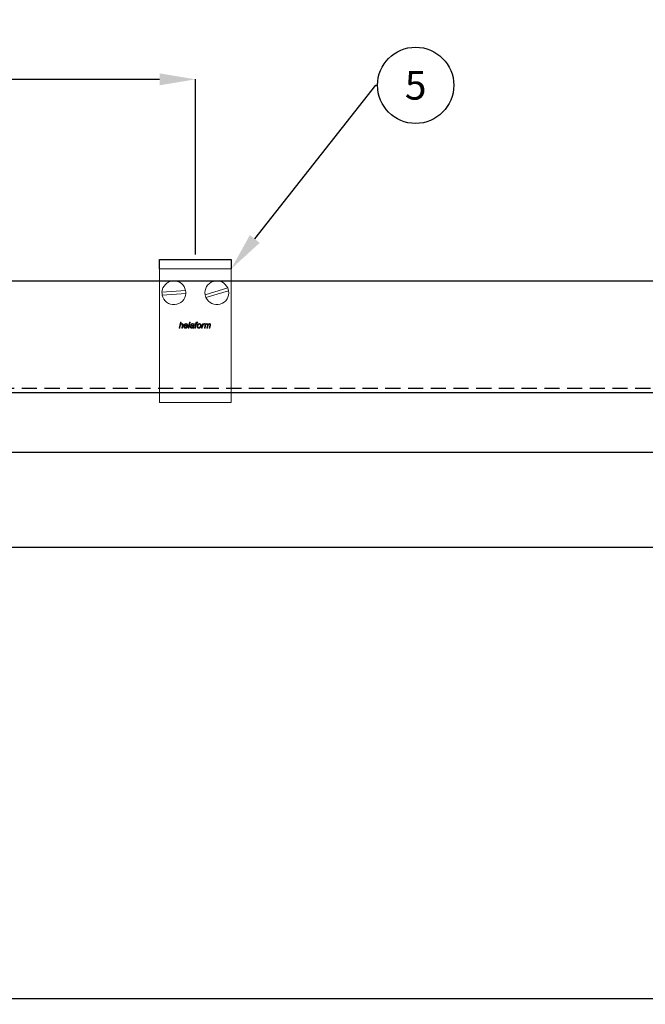
# Model space of a CAD drawing. Units: inches. Extents: x 754 to 46556, y 2395 to 12470.
# Drawn here: x 22184 to 22447, y 9490 to 9903 of the extents above; entities that cross this region are included whole.
import ezdxf
from ezdxf import colors
from ezdxf.entities.mleader import LeaderData, LeaderLine
from ezdxf.enums import TextEntityAlignment as Align
from ezdxf.math import Vec2, Vec3

# ---------------------------------------------------------------- set-up
doc = ezdxf.new("R2010")
doc.units = ezdxf.units.IN
doc.header["$MEASUREMENT"] = 0
doc.linetypes.add('DASHED2', pattern=[9.525, 6.35, -3.175])
for name, color, linetype in [('Cuts', 7, 'DASHED2'), ('Door', 7, 'Continuous'), ('Helaform', 7, 'Continuous'), ('Plot', 7, 'Continuous')]:
    doc.layers.add(name, color=color, linetype=linetype)
doc.layers.add('Dimensions', color=7, linetype='Continuous', lineweight=15)
doc.styles.get("Standard").update_dxf_attribs({"font": 'arial.ttf'})
doc.dimstyles.new('SLDDIMSTYLE1', dxfattribs={"dimtxt": 10, "dimasz": 15, "dimexe": 0, "dimexo": 2, "dimgap": 5, "dimtad": 1, "dimrnd": 0.5, "dimzin": 12, "dimdsep": 46, "dimtxsty": 'Standard', "dimcen": 0.09, "dimadec": 0, "dimazin": 3, "dimtfac": 1, "dimtofl": 0, "dimtmove": 0, "dimatfit": 3, "dimfxl": 1, "dimfrac": 2, "dimtolj": 1, "dimtzin": 12, "dimarcsym": 0})

# ---------------------------------------------------------------- blocks, each defined once
blk = doc.blocks.new('*D420')
at = {"layer": 'Defpoints', "color": 0, "transparency": 16777216}
for p in [(22258.1, 9878.41), (21524.06, 9802.85), (22258.1, 9802.85)]:
    blk.add_point(p, dxfattribs=at)
at = {"layer": 'Dimensions', "color": 0, "lineweight": -2, "transparency": 16777216}
for p, q in [((21985.61, 9878.41), (21990.61, 9885.91)), ((21990.61, 9885.91), (21995.61, 9870.91)), ((21524.06, 9804.85), (21524.06, 9878.41)), ((21539.06, 9878.41), (21985.61, 9878.41)), ((21995.61, 9870.91), (22000.61, 9878.41)), ((22000.61, 9878.41), (22243.1, 9878.41)), ((22258.1, 9804.85), (22258.1, 9878.41))]:
    blk.add_line(p, q, dxfattribs=at)
at = {"layer": 'Dimensions', "color": 0, "transparency": 16777216}
for points in [[(21539.06, 9880.91), (21539.06, 9875.91), (21524.06, 9878.41)], [(22243.1, 9880.91), (22243.1, 9875.91), (22258.1, 9878.41)]]:
    blk.add_solid(points, dxfattribs=at)
at = {"layer": 'Dimensions', "color": 0, "transparency": 16777216, "insert": (21891.08, 9888.51), "char_height": 10, "attachment_point": 5}
blk.add_mtext('\\A1;max. 1000', dxfattribs=at)
blk = doc.blocks.new('_TagCircle')
at = {"color": 0, "linetype": 'ByBlock', "lineweight": -2, "transparency": 16777216}
blk.add_circle((0, 0), 4, dxfattribs=at)
at = {"layer": 'Helaform', "color": 0, "transparency": 16777216}
blk.add_attdef('TAGNUMBER', text='', height=3, dxfattribs=at).set_placement((0, -1.5), align=Align.CENTER)
blk = doc.blocks.new('*D422')
at = {"layer": 'Defpoints', "color": 0, "transparency": 16777216}
for p in [(21568.25, 9721.9), (22748.25, 9721.9), (22748.25, 9492.81)]:
    blk.add_point(p, dxfattribs=at)
at = {"layer": 'Dimensions', "color": 0, "lineweight": -2, "transparency": 16777216}
for p, q in [((21568.25, 9719.9), (21568.25, 9492.81)), ((22748.25, 9719.9), (22748.25, 9492.81)), ((21583.25, 9492.81), (22733.25, 9492.81))]:
    blk.add_line(p, q, dxfattribs=at)
at = {"layer": 'Dimensions', "color": 0, "transparency": 16777216}
for points in [[(21583.25, 9495.31), (21583.25, 9490.31), (21568.25, 9492.81)], [(22733.25, 9495.31), (22733.25, 9490.31), (22748.25, 9492.81)]]:
    blk.add_solid(points, dxfattribs=at)
at = {"layer": 'Dimensions', "color": 0, "transparency": 16777216, "insert": (22158.25, 9502.81), "char_height": 10, "attachment_point": 5}
blk.add_mtext('\\A1;W', dxfattribs=at)
blk = doc.blocks.new('40085 Soffit bracket (side)')
for p, q in [((-15, -4), (-15, 0)), ((-15, 0), (15, 0)), ((15, 0), (15, -4))]:
    blk.add_line(p, q)
at = {"layer": 'Helaform', "color": 7, "linetype": 'Continuous', "lineweight": 15}
for p, q in [((-15, -4), (15, -4)), ((-15, -10), (-15, -4)), ((15, -10), (15, -4)), ((-15, -54), (-15, -10)), ((13.57, -11.97), (4.08, -14.88)), ((15, -54), (15, -10)), ((-4.09, -13.04), (-13.99, -13.76)), ((-4.01, -14.24), (-13.91, -14.96)), ((13.92, -13.12), (4.43, -16.03)), ((-6.81, -28.82), (-6.3, -26.32)), ((-6.52, -28.82), (-6.81, -28.82)), ((-6.36, -28.04), (-6.52, -28.82)), ((-6.3, -26.32), (-6.01, -26.32)), ((-6.01, -26.32), (-6.21, -27.29)), ((-5.72, -28.82), (-5.49, -27.69)), ((-5.43, -28.82), (-5.72, -28.82)), ((-5.19, -27.75), (-5.43, -28.82)), ((-3.21, -27.98), (-4.54, -27.98)), ((-4.49, -27.76), (-3.48, -27.76)), ((-3.6, -28.21), (-3.3, -28.24)), ((-3, -28.82), (-2.49, -26.32)), ((-2.7, -28.82), (-3, -28.82)), ((-2.19, -26.32), (-2.7, -28.82)), ((-2.49, -26.32), (-2.19, -26.32)), ((-1.68, -27.53), (-1.97, -27.5)), ((-0.66, -28.82), (-0.95, -28.82)), ((-0.57, -27.77), (-0.65, -28.22)), ((-0.24, -28.82), (0.08, -27.21)), ((0.05, -28.82), (-0.24, -28.82)), ((-0.18, -27.21), (-0.11, -26.99)), ((0.08, -27.21), (-0.18, -27.21)), ((-0.11, -26.99), (0.14, -26.99)), ((0.37, -27.21), (0.05, -28.82)), ((0.14, -26.99), (0.19, -26.74)), ((0.72, -27.21), (0.37, -27.21)), ((0.46, -26.83), (0.43, -26.99)), ((0.43, -26.99), (0.78, -26.99)), ((0.78, -26.99), (0.72, -27.21)), ((1, -26.33), (0.94, -26.6)), ((2.61, -28.82), (2.99, -26.99)), ((2.9, -28.82), (2.61, -28.82)), ((3.05, -28.1), (2.9, -28.82)), ((2.99, -26.99), (3.29, -26.99)), ((3.29, -26.99), (3.2, -27.3)), ((3.76, -28.82), (4.13, -26.99)), ((4.06, -28.82), (3.76, -28.82)), ((3.98, -26.99), (3.85, -27.28)), ((4.23, -27.97), (4.06, -28.82)), ((4.13, -26.99), (4.43, -26.99)), ((4.43, -26.99), (4.36, -27.31)), ((4.79, -28.82), (5.04, -27.56)), ((5.08, -28.82), (4.79, -28.82)), ((5.26, -27.95), (5.08, -28.82)), ((5.82, -28.82), (6.06, -27.59)), ((6.11, -28.82), (5.82, -28.82)), ((6.36, -27.66), (6.11, -28.82)), ((-15, -60), (-15, -54)), ((15, -60), (15, -54)), ((-15, -60), (15, -60))]:
    blk.add_line(p, q, dxfattribs=at)
for centre, start, end in [((-9, -14), 11.0171, 177.2329), ((9, -14), 23.9357, 190.1515), ((9, -14), 10.1515, 23.9357), ((-9, -14), 177.2329, 191.0171), ((-9, -14), 191.0171, 357.2329), ((-9, -14), 357.2329, 11.0171), ((9, -14), 190.1515, 203.9357), ((9, -14), 203.9357, 10.1515)]:
    blk.add_arc(centre, 5, start, end, dxfattribs=at)
for points, knots in [([(-5.67, -27.18), (-5.7, -27.18), (-5.76, -27.19), (-5.86, -27.21), (-5.95, -27.25), (-6.03, -27.31), (-6.1, -27.37), (-6.16, -27.45), (-6.21, -27.53), (-6.25, -27.63), (-6.29, -27.73), (-6.32, -27.84), (-6.34, -27.94), (-6.35, -28.01), (-6.36, -28.04)], [0, 0, 0, 0, 0.079979, 0.159988, 0.239966, 0.319972, 0.399968, 0.479965, 0.559966, 0.647946, 0.735959, 0.82397, 0.911985, 1, 1, 1, 1]), ([(-6.21, -27.29), (-6.18, -27.26), (-6.14, -27.22), (-6.06, -27.15), (-5.98, -27.09), (-5.91, -27.04), (-5.83, -27), (-5.75, -26.98), (-5.68, -26.96), (-5.62, -26.96), (-5.6, -26.96)], [0, 0, 0, 0, 0.140007, 0.280014, 0.420007, 0.559999, 0.669996, 0.780004, 0.890002, 1, 1, 1, 1]), ([(-5.43, -27.39), (-5.44, -27.37), (-5.44, -27.34), (-5.45, -27.29), (-5.48, -27.25), (-5.52, -27.22), (-5.57, -27.19), (-5.62, -27.18), (-5.65, -27.18), (-5.67, -27.18)], [0, 0, 0, 0, 0.139995, 0.280019, 0.419958, 0.559909, 0.706528, 0.853237, 1, 1, 1, 1]), ([(-5.6, -26.96), (-5.57, -26.96), (-5.52, -26.96), (-5.44, -26.97), (-5.36, -27), (-5.29, -27.05), (-5.23, -27.1), (-5.19, -27.17), (-5.16, -27.24), (-5.14, -27.32), (-5.14, -27.38), (-5.14, -27.4)], [0, 0, 0, 0, 0.112084, 0.224124, 0.336116, 0.448038, 0.559981, 0.669907, 0.77987, 0.889926, 1, 1, 1, 1]), ([(-5.49, -27.69), (-5.48, -27.67), (-5.47, -27.61), (-5.45, -27.53), (-5.44, -27.46), (-5.44, -27.41), (-5.43, -27.39)], [0, 0, 0, 0, 0.28004, 0.560072, 0.780081, 1, 1, 1, 1]), ([(-5.14, -27.4), (-5.14, -27.44), (-5.14, -27.5), (-5.16, -27.62), (-5.18, -27.7), (-5.19, -27.75)], [0, 0, 0, 0, 0.279874, 0.55992, 1, 1, 1, 1]), ([(-4.86, -28.08), (-4.86, -28.04), (-4.85, -27.95), (-4.83, -27.82), (-4.8, -27.69), (-4.75, -27.57), (-4.7, -27.45), (-4.63, -27.34), (-4.55, -27.24), (-4.46, -27.15), (-4.36, -27.08), (-4.25, -27.03), (-4.14, -26.99), (-4.02, -26.96), (-3.94, -26.96), (-3.9, -26.96)], [0, 0, 0, 0, 0.080006, 0.160016, 0.240031, 0.320048, 0.400067, 0.480083, 0.560063, 0.633398, 0.70671, 0.780037, 0.853364, 0.92668, 1, 1, 1, 1]), ([(-4.15, -28.85), (-4.18, -28.85), (-4.24, -28.84), (-4.34, -28.83), (-4.43, -28.8), (-4.51, -28.76), (-4.59, -28.71), (-4.66, -28.65), (-4.72, -28.57), (-4.77, -28.48), (-4.81, -28.39), (-4.84, -28.29), (-4.86, -28.18), (-4.86, -28.12), (-4.86, -28.08)], [0, 0, 0, 0, 0.080005, 0.160004, 0.240008, 0.320006, 0.400016, 0.480005, 0.560012, 0.647999, 0.735991, 0.823999, 0.911991, 1, 1, 1, 1]), ([(-4.54, -27.98), (-4.55, -28), (-4.56, -28.03), (-4.57, -28.07), (-4.57, -28.08)], [0, 0, 0, 0, 0.560339, 1, 1, 1, 1]), ([(-4.57, -28.08), (-4.57, -28.11), (-4.57, -28.15), (-4.56, -28.22), (-4.55, -28.29), (-4.52, -28.36), (-4.5, -28.43), (-4.45, -28.48), (-4.41, -28.53), (-4.35, -28.57), (-4.29, -28.6), (-4.23, -28.62), (-4.18, -28.62), (-4.16, -28.62)], [0, 0, 0, 0, 0.093378, 0.186757, 0.280128, 0.37347, 0.466818, 0.560109, 0.64809, 0.736098, 0.824042, 0.912021, 1, 1, 1, 1]), ([(-3.89, -27.18), (-3.92, -27.18), (-3.97, -27.18), (-4.06, -27.21), (-4.13, -27.24), (-4.2, -27.29), (-4.27, -27.34), (-4.33, -27.41), (-4.38, -27.48), (-4.42, -27.57), (-4.46, -27.66), (-4.48, -27.73), (-4.49, -27.76)], [0, 0, 0, 0, 0.093271, 0.186571, 0.279916, 0.373218, 0.466566, 0.559902, 0.669873, 0.779907, 0.88997, 1, 1, 1, 1]), ([(-4.16, -28.62), (-4.13, -28.62), (-4.08, -28.62), (-4, -28.6), (-3.92, -28.57), (-3.85, -28.52), (-3.78, -28.47), (-3.71, -28.39), (-3.64, -28.31), (-3.61, -28.24), (-3.6, -28.21)], [0, 0, 0, 0, 0.112033, 0.224093, 0.336137, 0.448186, 0.560155, 0.70675, 0.853361, 1, 1, 1, 1]), ([(-3.3, -28.24), (-3.31, -28.27), (-3.34, -28.34), (-3.39, -28.43), (-3.45, -28.51), (-3.52, -28.59), (-3.6, -28.66), (-3.68, -28.72), (-3.77, -28.77), (-3.86, -28.8), (-3.95, -28.83), (-4.05, -28.85), (-4.12, -28.85), (-4.15, -28.85)], [0, 0, 0, 0, 0.093281, 0.186612, 0.279934, 0.373283, 0.466631, 0.559956, 0.647963, 0.735966, 0.823976, 0.911984, 1, 1, 1, 1]), ([(-3.9, -26.96), (-3.87, -26.96), (-3.81, -26.96), (-3.71, -26.97), (-3.62, -27), (-3.54, -27.04), (-3.46, -27.09), (-3.39, -27.15), (-3.33, -27.22), (-3.27, -27.31), (-3.23, -27.4), (-3.21, -27.5), (-3.19, -27.61), (-3.19, -27.67), (-3.19, -27.71)], [0, 0, 0, 0, 0.080012, 0.160034, 0.240023, 0.320014, 0.400016, 0.480003, 0.559988, 0.647995, 0.735968, 0.823961, 0.911983, 1, 1, 1, 1]), ([(-3.48, -27.69), (-3.48, -27.66), (-3.48, -27.6), (-3.49, -27.52), (-3.52, -27.44), (-3.55, -27.37), (-3.6, -27.31), (-3.65, -27.26), (-3.7, -27.22), (-3.76, -27.2), (-3.83, -27.18), (-3.87, -27.18), (-3.89, -27.18)], [0, 0, 0, 0, 0.112072, 0.224094, 0.336075, 0.448041, 0.560008, 0.648009, 0.736014, 0.823975, 0.91197, 1, 1, 1, 1]), ([(-3.48, -27.76), (-3.48, -27.74), (-3.48, -27.72), (-3.48, -27.7), (-3.48, -27.69)], [0, 0, 0, 0, 0.56, 1, 1, 1, 1]), ([(-3.19, -27.71), (-3.19, -27.73), (-3.19, -27.79), (-3.2, -27.88), (-3.21, -27.94), (-3.21, -27.98)], [0, 0, 0, 0, 0.280155, 0.559936, 1, 1, 1, 1]), ([(-2.17, -28.33), (-2.17, -28.3), (-2.16, -28.25), (-2.15, -28.17), (-2.12, -28.1), (-2.08, -28.03), (-2.04, -27.97), (-1.98, -27.91), (-1.91, -27.86), (-1.82, -27.82), (-1.74, -27.79), (-1.68, -27.78), (-1.65, -27.77)], [0, 0, 0, 0, 0.0933421, 0.1867125, 0.2800024, 0.3733567, 0.4666955, 0.5600163, 0.6699807, 0.7799616, 0.8899916, 1, 1, 1, 1]), ([(-1.61, -28.85), (-1.63, -28.85), (-1.69, -28.85), (-1.77, -28.83), (-1.84, -28.81), (-1.92, -28.78), (-1.98, -28.73), (-2.04, -28.68), (-2.09, -28.61), (-2.12, -28.55), (-2.15, -28.48), (-2.16, -28.4), (-2.16, -28.35), (-2.17, -28.33)], [0, 0, 0, 0, 0.093369, 0.186706, 0.280043, 0.373378, 0.466696, 0.560003, 0.648004, 0.735977, 0.823973, 0.911981, 1, 1, 1, 1]), ([(-1.97, -27.5), (-1.96, -27.47), (-1.94, -27.41), (-1.89, -27.33), (-1.84, -27.25), (-1.78, -27.17), (-1.7, -27.11), (-1.62, -27.05), (-1.52, -27.01), (-1.41, -26.98), (-1.3, -26.96), (-1.22, -26.96), (-1.18, -26.96)], [0, 0, 0, 0, 0.093358, 0.186703, 0.280045, 0.373375, 0.466706, 0.560032, 0.67, 0.779968, 0.889994, 1, 1, 1, 1]), ([(-1.27, -27.94), (-1.3, -27.95), (-1.35, -27.95), (-1.43, -27.96), (-1.51, -27.97), (-1.59, -27.99), (-1.66, -28.01), (-1.72, -28.04), (-1.78, -28.08), (-1.82, -28.12), (-1.84, -28.17), (-1.86, -28.22), (-1.88, -28.26), (-1.88, -28.3), (-1.88, -28.31)], [0, 0, 0, 0, 0.100022, 0.200051, 0.300068, 0.400077, 0.500053, 0.583362, 0.666703, 0.749943, 0.812462, 0.874972, 0.937484, 1, 1, 1, 1]), ([(-1.88, -28.31), (-1.88, -28.33), (-1.87, -28.37), (-1.86, -28.43), (-1.83, -28.48), (-1.79, -28.53), (-1.75, -28.57), (-1.7, -28.6), (-1.64, -28.61), (-1.58, -28.62), (-1.54, -28.62), (-1.52, -28.62)], [0, 0, 0, 0, 0.112024, 0.223949, 0.335973, 0.447925, 0.55998, 0.669901, 0.780054, 0.889931, 1, 1, 1, 1]), ([(-1.2, -27.18), (-1.22, -27.18), (-1.27, -27.18), (-1.34, -27.2), (-1.41, -27.22), (-1.48, -27.25), (-1.54, -27.29), (-1.59, -27.34), (-1.63, -27.4), (-1.66, -27.47), (-1.68, -27.51), (-1.68, -27.53)], [0, 0, 0, 0, 0.112049, 0.223948, 0.336069, 0.44797, 0.560027, 0.66998, 0.780029, 0.889979, 1, 1, 1, 1]), ([(-1.65, -27.77), (-1.6, -27.77), (-1.5, -27.75), (-1.35, -27.74), (-1.22, -27.74), (-1.11, -27.73), (-1.02, -27.72), (-0.93, -27.71), (-0.88, -27.69), (-0.85, -27.68)], [0, 0, 0, 0, 0.186644, 0.373341, 0.560043, 0.670061, 0.780079, 0.890079, 1, 1, 1, 1]), ([(-0.98, -28.59), (-1, -28.61), (-1.05, -28.65), (-1.13, -28.71), (-1.22, -28.76), (-1.31, -28.8), (-1.4, -28.83), (-1.51, -28.85), (-1.57, -28.85), (-1.61, -28.85)], [0, 0, 0, 0, 0.14002, 0.280032, 0.42004, 0.560043, 0.706651, 0.853363, 1, 1, 1, 1]), ([(-1.52, -28.62), (-1.49, -28.62), (-1.42, -28.62), (-1.32, -28.59), (-1.23, -28.55), (-1.15, -28.49), (-1.07, -28.42), (-1.02, -28.34), (-0.98, -28.25), (-0.95, -28.16), (-0.92, -28.06), (-0.9, -27.97), (-0.89, -27.91), (-0.89, -27.87)], [0, 0, 0, 0, 0.093322, 0.186637, 0.279982, 0.373306, 0.466593, 0.559936, 0.647908, 0.735922, 0.823947, 0.911974, 1, 1, 1, 1]), ([(-0.89, -27.87), (-0.91, -27.88), (-0.96, -27.9), (-1.03, -27.92), (-1.13, -27.93), (-1.21, -27.94), (-1.27, -27.94)], [0, 0, 0, 0, 0.1866551, 0.3733308, 0.5599843, 1, 1, 1, 1]), ([(-0.9, -27.27), (-0.91, -27.26), (-0.94, -27.24), (-1, -27.21), (-1.06, -27.19), (-1.13, -27.18), (-1.18, -27.18), (-1.2, -27.18)], [0, 0, 0, 0, 0.186526, 0.373165, 0.559893, 0.779888, 1, 1, 1, 1]), ([(-1.18, -26.96), (-1.15, -26.96), (-1.08, -26.96), (-0.98, -26.97), (-0.89, -27), (-0.81, -27.03), (-0.74, -27.07), (-0.7, -27.1), (-0.67, -27.12)], [0, 0, 0, 0, 0.186679, 0.373369, 0.560011, 0.706634, 0.853365, 1, 1, 1, 1]), ([(-0.95, -28.82), (-0.96, -28.8), (-0.96, -28.75), (-0.97, -28.68), (-0.98, -28.63), (-0.98, -28.59)], [0, 0, 0, 0, 0.279981, 0.56002, 1, 1, 1, 1]), ([(-0.82, -27.45), (-0.82, -27.43), (-0.82, -27.4), (-0.84, -27.35), (-0.86, -27.3), (-0.88, -27.28), (-0.9, -27.27)], [0, 0, 0, 0, 0.2799523, 0.5600665, 0.7797996, 1, 1, 1, 1]), ([(-0.85, -27.68), (-0.84, -27.66), (-0.84, -27.62), (-0.82, -27.54), (-0.82, -27.49), (-0.82, -27.45)], [0, 0, 0, 0, 0.2800379, 0.5600729, 1, 1, 1, 1]), ([(-0.65, -28.22), (-0.66, -28.28), (-0.68, -28.37), (-0.69, -28.49), (-0.69, -28.54), (-0.69, -28.57)], [0, 0, 0, 0, 0.55996, 0.779989, 1, 1, 1, 1]), ([(-0.69, -28.57), (-0.69, -28.59), (-0.69, -28.64), (-0.68, -28.72), (-0.67, -28.78), (-0.66, -28.82)], [0, 0, 0, 0, 0.279937, 0.560034, 1, 1, 1, 1]), ([(-0.67, -27.12), (-0.66, -27.13), (-0.63, -27.16), (-0.59, -27.22), (-0.56, -27.27), (-0.54, -27.33), (-0.53, -27.38), (-0.53, -27.41), (-0.53, -27.43)], [0, 0, 0, 0, 0.186657, 0.373279, 0.559937, 0.706537, 0.853311, 1, 1, 1, 1]), ([(-0.53, -27.43), (-0.53, -27.46), (-0.53, -27.52), (-0.55, -27.64), (-0.56, -27.72), (-0.57, -27.77)], [0, 0, 0, 0, 0.279976, 0.560038, 1, 1, 1, 1]), ([(0.19, -26.74), (0.19, -26.72), (0.2, -26.67), (0.22, -26.61), (0.24, -26.54), (0.26, -26.47), (0.3, -26.42), (0.35, -26.37), (0.4, -26.33), (0.46, -26.31), (0.53, -26.29), (0.59, -26.29), (0.64, -26.28), (0.66, -26.28)], [0, 0, 0, 0, 0.093362, 0.18673, 0.280081, 0.37343, 0.466625, 0.559933, 0.647918, 0.735891, 0.823951, 0.911956, 1, 1, 1, 1]), ([(0.68, -26.57), (0.66, -26.57), (0.63, -26.57), (0.59, -26.58), (0.56, -26.6), (0.54, -26.62), (0.51, -26.66), (0.49, -26.7), (0.48, -26.76), (0.47, -26.81), (0.46, -26.83)], [0, 0, 0, 0, 0.124956, 0.249944, 0.333306, 0.416543, 0.500052, 0.666614, 0.833329, 1, 1, 1, 1]), ([(0.66, -26.28), (0.69, -26.29), (0.75, -26.29), (0.87, -26.31), (0.95, -26.32), (1, -26.33)], [0, 0, 0, 0, 0.27994, 0.559962, 1, 1, 1, 1]), ([(0.94, -26.6), (0.89, -26.59), (0.81, -26.58), (0.72, -26.57), (0.68, -26.57)], [0, 0, 0, 0, 0.560028, 1, 1, 1, 1]), ([(0.72, -28.12), (0.72, -28.08), (0.72, -27.99), (0.74, -27.85), (0.77, -27.72), (0.8, -27.61), (0.85, -27.5), (0.9, -27.41), (0.96, -27.32), (1.01, -27.27), (1.03, -27.24)], [0, 0, 0, 0, 0.139999, 0.279998, 0.419989, 0.55997, 0.669977, 0.779997, 0.889987, 1, 1, 1, 1]), ([(1.45, -28.85), (1.42, -28.85), (1.36, -28.85), (1.27, -28.83), (1.18, -28.81), (1.09, -28.77), (1.01, -28.72), (0.94, -28.67), (0.87, -28.6), (0.81, -28.51), (0.77, -28.42), (0.74, -28.32), (0.72, -28.22), (0.72, -28.15), (0.72, -28.12)], [0, 0, 0, 0, 0.080015, 0.160003, 0.240023, 0.320023, 0.400027, 0.480039, 0.560024, 0.648014, 0.736005, 0.823999, 0.911993, 1, 1, 1, 1]), ([(1.69, -27.18), (1.66, -27.18), (1.6, -27.18), (1.51, -27.21), (1.43, -27.24), (1.36, -27.29), (1.29, -27.35), (1.23, -27.41), (1.18, -27.48), (1.13, -27.57), (1.09, -27.66), (1.05, -27.77), (1.03, -27.87), (1.01, -27.98), (1.01, -28.06), (1.01, -28.09)], [0, 0, 0, 0, 0.069991, 0.13999, 0.209959, 0.279955, 0.349956, 0.419964, 0.489965, 0.559994, 0.647964, 0.735982, 0.823994, 0.912002, 1, 1, 1, 1]), ([(1.01, -28.09), (1.01, -28.12), (1.01, -28.17), (1.02, -28.24), (1.03, -28.31), (1.06, -28.38), (1.09, -28.44), (1.14, -28.5), (1.19, -28.54), (1.25, -28.58), (1.31, -28.61), (1.38, -28.62), (1.43, -28.62), (1.45, -28.62)], [0, 0, 0, 0, 0.0933683, 0.1867539, 0.2800932, 0.3734357, 0.4667405, 0.5600316, 0.6480582, 0.7360246, 0.8239948, 0.9120095, 1, 1, 1, 1]), ([(1.03, -27.24), (1.05, -27.22), (1.1, -27.17), (1.18, -27.1), (1.27, -27.05), (1.37, -27.01), (1.48, -26.98), (1.59, -26.96), (1.66, -26.96), (1.7, -26.96)], [0, 0, 0, 0, 0.139994, 0.280031, 0.419974, 0.560018, 0.706629, 0.853329, 1, 1, 1, 1]), ([(2.42, -27.71), (2.42, -27.75), (2.41, -27.83), (2.4, -27.95), (2.38, -28.06), (2.34, -28.17), (2.3, -28.28), (2.25, -28.38), (2.18, -28.48), (2.11, -28.57), (2.02, -28.65), (1.92, -28.72), (1.81, -28.78), (1.69, -28.82), (1.57, -28.84), (1.49, -28.85), (1.45, -28.85)], [0, 0, 0, 0, 0.070015, 0.140038, 0.210047, 0.280067, 0.350073, 0.420089, 0.490088, 0.560075, 0.633412, 0.706729, 0.780058, 0.853385, 0.926693, 1, 1, 1, 1]), ([(1.45, -28.62), (1.48, -28.62), (1.54, -28.62), (1.62, -28.6), (1.7, -28.56), (1.77, -28.52), (1.84, -28.46), (1.9, -28.39), (1.95, -28.31), (2, -28.23), (2.04, -28.13), (2.06, -28.07), (2.08, -28.04)], [0, 0, 0, 0, 0.0932959, 0.1866119, 0.2798999, 0.3732211, 0.4665372, 0.5598695, 0.6698705, 0.7799219, 0.8899347, 1, 1, 1, 1]), ([(2.13, -27.71), (2.13, -27.68), (2.13, -27.62), (2.11, -27.53), (2.09, -27.45), (2.05, -27.37), (2, -27.31), (1.94, -27.26), (1.88, -27.22), (1.82, -27.2), (1.75, -27.18), (1.71, -27.18), (1.69, -27.18)], [0, 0, 0, 0, 0.112036, 0.224087, 0.336127, 0.448091, 0.559997, 0.648, 0.736019, 0.823974, 0.911984, 1, 1, 1, 1]), ([(1.7, -26.96), (1.73, -26.96), (1.79, -26.96), (1.88, -26.97), (1.98, -27), (2.06, -27.04), (2.14, -27.09), (2.21, -27.15), (2.28, -27.22), (2.33, -27.31), (2.37, -27.41), (2.4, -27.51), (2.42, -27.61), (2.42, -27.68), (2.42, -27.71)], [0, 0, 0, 0, 0.080011, 0.160038, 0.24002, 0.320018, 0.400021, 0.480003, 0.559996, 0.647988, 0.735969, 0.823968, 0.911987, 1, 1, 1, 1]), ([(2.08, -28.04), (2.08, -28.01), (2.1, -27.95), (2.12, -27.86), (2.13, -27.78), (2.13, -27.73), (2.13, -27.71)], [0, 0, 0, 0, 0.279985, 0.56001, 0.779983, 1, 1, 1, 1]), ([(3.68, -27.18), (3.66, -27.18), (3.61, -27.19), (3.54, -27.22), (3.47, -27.26), (3.41, -27.31), (3.35, -27.37), (3.29, -27.45), (3.23, -27.55), (3.18, -27.67), (3.13, -27.81), (3.09, -27.95), (3.07, -28.05), (3.05, -28.1)], [0, 0, 0, 0, 0.062377, 0.124835, 0.187337, 0.249843, 0.333189, 0.416519, 0.499867, 0.624883, 0.749907, 0.874959, 1, 1, 1, 1]), ([(3.2, -27.3), (3.22, -27.28), (3.26, -27.23), (3.33, -27.16), (3.4, -27.1), (3.47, -27.05), (3.54, -27.01), (3.61, -26.98), (3.68, -26.96), (3.73, -26.96), (3.75, -26.96)], [0, 0, 0, 0, 0.14001, 0.280009, 0.420018, 0.560005, 0.670019, 0.780006, 0.890016, 1, 1, 1, 1]), ([(3.85, -27.28), (3.84, -27.26), (3.82, -27.23), (3.77, -27.2), (3.73, -27.18), (3.7, -27.18), (3.68, -27.18)], [0, 0, 0, 0, 0.280034, 0.56001, 0.779906, 1, 1, 1, 1]), ([(3.75, -26.96), (3.78, -26.96), (3.82, -26.96), (3.89, -26.97), (3.95, -26.98), (3.98, -26.99)], [0, 0, 0, 0, 0.279964, 0.560033, 1, 1, 1, 1]), ([(4.87, -27.18), (4.84, -27.18), (4.78, -27.19), (4.7, -27.22), (4.62, -27.26), (4.55, -27.31), (4.48, -27.37), (4.42, -27.43), (4.37, -27.51), (4.33, -27.59), (4.3, -27.68), (4.27, -27.78), (4.25, -27.87), (4.23, -27.93), (4.23, -27.97)], [0, 0, 0, 0, 0.07993, 0.159942, 0.239949, 0.319944, 0.399964, 0.479962, 0.559986, 0.647966, 0.735968, 0.823977, 0.911985, 1, 1, 1, 1]), ([(4.36, -27.31), (4.38, -27.29), (4.42, -27.24), (4.49, -27.17), (4.57, -27.1), (4.64, -27.04), (4.72, -27), (4.79, -26.98), (4.87, -26.96), (4.92, -26.96), (4.94, -26.96)], [0, 0, 0, 0, 0.1400175, 0.2800339, 0.4200251, 0.5599385, 0.669971, 0.7799603, 0.8899866, 1, 1, 1, 1]), ([(5.06, -27.38), (5.06, -27.37), (5.06, -27.34), (5.05, -27.3), (5.03, -27.26), (5, -27.22), (4.96, -27.2), (4.92, -27.18), (4.89, -27.18), (4.87, -27.18)], [0, 0, 0, 0, 0.140067, 0.280096, 0.420042, 0.560127, 0.70663, 0.853326, 1, 1, 1, 1]), ([(4.94, -26.96), (4.97, -26.96), (5.01, -26.96), (5.08, -26.97), (5.14, -26.99), (5.19, -27.03), (5.25, -27.07), (5.29, -27.12), (5.32, -27.17), (5.35, -27.23), (5.36, -27.27), (5.36, -27.29)], [0, 0, 0, 0, 0.11202, 0.223983, 0.335998, 0.447998, 0.560004, 0.669969, 0.780041, 0.889963, 1, 1, 1, 1]), ([(5.04, -27.56), (5.04, -27.53), (5.05, -27.48), (5.06, -27.42), (5.06, -27.4), (5.06, -27.38)], [0, 0, 0, 0, 0.559962, 0.78004, 1, 1, 1, 1]), ([(5.88, -27.18), (5.85, -27.18), (5.8, -27.19), (5.71, -27.21), (5.64, -27.25), (5.56, -27.3), (5.5, -27.36), (5.44, -27.42), (5.4, -27.5), (5.36, -27.58), (5.33, -27.67), (5.3, -27.76), (5.28, -27.85), (5.27, -27.92), (5.26, -27.95)], [0, 0, 0, 0, 0.079951, 0.159967, 0.239954, 0.319983, 0.399968, 0.479987, 0.559987, 0.647956, 0.735959, 0.823971, 0.911986, 1, 1, 1, 1]), ([(5.36, -27.29), (5.39, -27.27), (5.43, -27.22), (5.5, -27.15), (5.58, -27.08), (5.65, -27.03), (5.73, -27), (5.81, -26.97), (5.88, -26.96), (5.93, -26.96), (5.96, -26.96)], [0, 0, 0, 0, 0.140005, 0.280002, 0.419994, 0.559978, 0.669973, 0.780001, 0.889986, 1, 1, 1, 1]), ([(6.09, -27.38), (6.09, -27.36), (6.09, -27.33), (6.08, -27.29), (6.05, -27.25), (6.02, -27.22), (5.98, -27.19), (5.93, -27.18), (5.9, -27.18), (5.88, -27.18)], [0, 0, 0, 0, 0.14007, 0.280026, 0.420026, 0.559957, 0.706566, 0.853252, 1, 1, 1, 1]), ([(5.96, -26.96), (5.99, -26.96), (6.04, -26.96), (6.12, -26.97), (6.19, -27), (6.26, -27.04), (6.32, -27.1), (6.36, -27.16), (6.38, -27.24), (6.4, -27.31), (6.4, -27.37), (6.4, -27.39)], [0, 0, 0, 0, 0.112081, 0.2241, 0.336082, 0.448053, 0.559981, 0.669948, 0.779921, 0.889971, 1, 1, 1, 1]), ([(6.06, -27.59), (6.07, -27.55), (6.08, -27.5), (6.09, -27.42), (6.09, -27.39), (6.09, -27.38)], [0, 0, 0, 0, 0.559966, 0.780031, 1, 1, 1, 1]), ([(6.4, -27.39), (6.4, -27.42), (6.4, -27.47), (6.38, -27.56), (6.37, -27.63), (6.36, -27.66)], [0, 0, 0, 0, 0.279918, 0.559989, 1, 1, 1, 1])]:
    blk.add_open_spline(points, degree=3, knots=knots, dxfattribs=at)

msp = doc.modelspace()

# ---------------------------------------------------------------- linework, layer by layer
at = {"layer": 'Cuts'}
msp.add_line((21509.06, 9748.849), (22771.175, 9748.849), dxfattribs=at)
at = {"layer": 'Door'}
for p, q in [((21608.251, 9721.904), (22708.251, 9721.904)), ((22708.251, 9681.904), (21608.251, 9681.904))]:
    msp.add_line(p, q, dxfattribs=at)
at = {"layer": 'Helaform'}
for p, q in [((21509.06, 9793.849), (22771.175, 9793.849)), ((22771.175, 9746.849), (21509.06, 9746.849))]:
    msp.add_line(p, q, dxfattribs=at)

# ---------------------------------------------------------------- block references
msp.add_blockref('40085 Soffit bracket (side)', (22258.099, 9802.849), dxfattribs=at)

# ---------------------------------------------------------------- dimensions: what is measured, and where the dimension line sits
at = {"layer": 'Dimensions'}
for base, p1, p2, text, picture, middle in [((22258.099, 9878.409), (21524.06, 9802.849), (22258.099, 9802.849), 'max. 1000', '*D420', (21891.079, 9888.515)), ((22748.251, 9492.81), (21568.251, 9721.904), (22748.251, 9721.904), 'W', '*D422', (22158.251, 9502.81))]:
    dim = msp.add_linear_dim(base=base, p1=p1, p2=p2, text=text, dimstyle='SLDDIMSTYLE1', dxfattribs=at)
    dim.commit()
    dim.dimension.update_dxf_attribs({"geometry": picture, "text_midpoint": middle})

# ---------------------------------------------------------------- leaders
at = {"layer": 'Plot'}
ml = msp.add_multileader_block('Standard', dxfattribs=at)
ml.set_content('_TagCircle', color=256, scale=4)
ml.set_attribute('TAGNUMBER', '5', width=0)
ml.set_leader_properties()
ml.build(insert=Vec2(0, 0))
ml.multileader.update_dxf_attribs({"text_left_attachment_type": 6, "text_right_attachment_type": 6, "text_top_attachment_type": 10, "dogleg_length": 0.36, "arrow_head_size": 16})
ctx = ml.context
ctx.base_point, ctx.char_height, ctx.arrow_head_size, ctx.landing_gap_size, ctx.plane_origin = Vec3(22334.454, 9875.895), 16, 16, 4, Vec3(22273.099, 9798.849)
ctx.left_attachment, ctx.right_attachment, ctx.bottom_attachment = 6, 6, 10
notes = []
notes.append((ctx, [(0, (1, 1, 0), (22333.734, 9875.895), (1, 0), 0.72, [(0, [(22273.099, 9798.849)], 0, [])])]))
ctx.block.insert = Vec3(22350.454, 9875.895)
for ctx, leaders in notes:
    for number, flags, end, landing, length, lines in leaders:
        leader = LeaderData()
        leader.index, (leader.has_last_leader_line, leader.has_dogleg_vector, leader.attachment_direction) = number, flags
        leader.last_leader_point, leader.dogleg_vector, leader.dogleg_length = Vec3(end), Vec3(landing), length
        for number, points, colour, breaks in lines:
            line = LeaderLine()
            line.index, line.vertices, line.color, line.breaks = number, Vec3.list(points), colors.encode_raw_color(colour), breaks
            leader.lines.append(line)
        ctx.leaders.append(leader)

doc.saveas('drawing.dxf')
